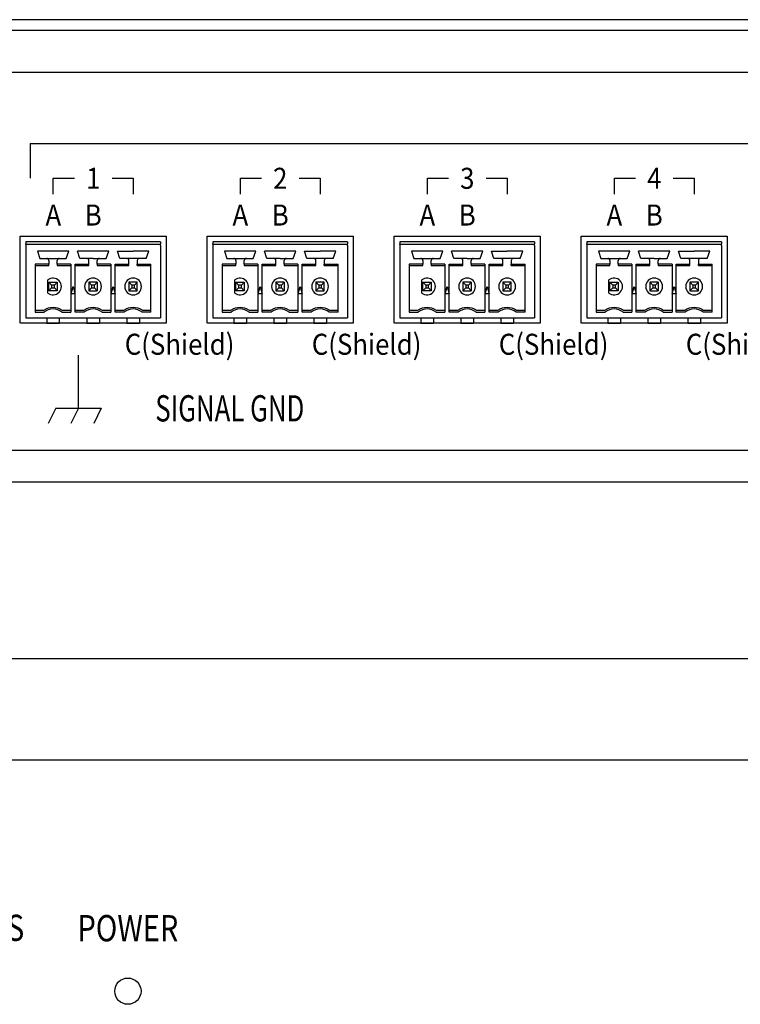
# Model space of a CAD drawing. Extents: x 0 to 540, y 0 to 825.
# Drawn here: x 143 to 212, y 158 to 252 of the extents above; entities that cross this region are included whole.
import ezdxf
from ezdxf.enums import TextEntityAlignment as Align

# ---------------------------------------------------------------- set-up
doc = ezdxf.new("R2010")
doc.units = 0
doc.header["$LTSCALE"] = 24
doc.header["$MEASUREMENT"] = 0
doc.layers.get('0').update_dxf_attribs({"linetype": 'CONTINUOUS'})
doc.layers.get('DEFPOINTS').update_dxf_attribs({"linetype": 'CONTINUOUS'})
doc.layers.add('SCALE', color=4, linetype='CONTINUOUS')
doc.layers.add('SILK', color=5, linetype='CONTINUOUS')
doc.styles.add('SILK', font='simplex.shx')
doc.styles.get("Standard").update_dxf_attribs({"font": 'SIMPLEX.shx'})
doc.dimstyles.get("Standard").update_dxf_attribs({"dimtxt": 0.18, "dimasz": 0.18, "dimexe": 0.18, "dimexo": 0.0625, "dimgap": 0.09, "dimtad": 0, "dimtih": 1, "dimtoh": 1, "dimdec": 4, "dimzin": 0, "dimdsep": 46, "dimtxsty": 'Standard', "dimcen": 0.09, "dimadec": 0, "dimazin": 0, "dimtfac": 1, "dimtdec": 4, "dimtofl": 0, "dimtmove": 0, "dimatfit": 3, "dimfxl": 0, "dimtolj": 1, "dimtzin": 0, "dimarcsym": 0})

# ---------------------------------------------------------------- blocks, each defined once
blk = doc.blocks.new('YAZ1', base_point=(184, 133))
for p, q in [((184, 133), (183, 133.268)), ((184, 133), (183, 132.732)), ((183, 133), (184, 133))]:
    blk.add_line(p, q)
blk = doc.blocks.new('YAZ3')
for p, q in [((-0.999, 0.247), (-0.922, 0.247)), ((-0.999, 0.197), (-0.735, 0.197)), ((-0.999, 0.147), (-0.549, 0.147)), ((-0.999, 0.097), (-0.362, 0.097)), ((-0.999, 0.047), (-0.176, 0.047)), ((-0.999, -0.053), (-0.198, -0.053)), ((-0.999, -0.103), (-0.384, -0.103)), ((-0.999, -0.153), (-0.571, -0.153)), ((-0.999, -0.203), (-0.757, -0.203)), ((-0.999, -0.253), (-0.944, -0.253))]:
    blk.add_line(p, q)
blk.add_solid([(0, 0), (-1, 0.268), (-1, -0.268)])
blk.add_blockref('YAZ1', (0, 0))
blk = doc.blocks.new('*D4')
at = {"layer": 'DEFPOINTS', "color": 0}
for p in [(78.73, 191.007), (78.73, 180.518), (498.73, 180.518)]:
    blk.add_point(p, dxfattribs=at)
at = {"layer": 'SCALE', "color": 0, "lineweight": -2}
for p, q in [((78.73, 186.518), (78.73, 195.507)), ((498.73, 186.518), (498.73, 195.507)), ((494.23, 191.007), (83.23, 191.007))]:
    blk.add_line(p, q, dxfattribs=at)
at = {"layer": 'SCALE', "color": 0, "lineweight": -2, "xscale": 4.5, "yscale": 4.5, "zscale": 4.5, "rotation": 180}
blk.add_blockref('YAZ3', (78.73, 191.007), dxfattribs=at)
at = {"layer": 'SCALE', "color": 0, "lineweight": -2, "xscale": 4.5, "yscale": 4.5, "zscale": 4.5}
blk.add_blockref('YAZ3', (498.73, 191.007), dxfattribs=at)
at = {"layer": 'SCALE', "color": 0, "insert": (288.73, 199.035), "char_height": 6.6, "attachment_point": 5}
blk.add_mtext('\\A1;420 [16.54"]', dxfattribs=at)

msp = doc.modelspace()

# ---------------------------------------------------------------- linework, layer by layer
for p, q in [((493.73, 251.861), (83.73, 251.861)), ((80.23, 250.861), (497.23, 250.861)), ((83.583, 246.861), (284.93, 246.861)), ((143.485, 231.261), (157.384, 231.261)), ((143.485, 222.961), (143.485, 231.261)), ((156.825, 230.711), (144.005, 230.711)), ((144.005, 230.711), (144.005, 230.511)), ((156.825, 230.711), (156.825, 230.511)), ((157.384, 231.261), (157.384, 222.961)), ((161.285, 231.261), (175.184, 231.261)), ((161.285, 222.961), (161.285, 231.261)), ((174.625, 230.711), (161.805, 230.711)), ((161.805, 230.711), (161.805, 230.511)), ((174.625, 230.711), (174.625, 230.511)), ((175.184, 231.261), (175.184, 222.961)), ((179.085, 231.261), (192.984, 231.261)), ((179.085, 222.961), (179.085, 231.261)), ((192.425, 230.711), (179.605, 230.711)), ((179.605, 230.711), (179.605, 230.511)), ((192.425, 230.711), (192.425, 230.511)), ((192.984, 231.261), (192.984, 222.961)), ((196.885, 231.261), (210.784, 231.261)), ((196.885, 222.961), (196.885, 231.261)), ((210.225, 230.711), (197.405, 230.711)), ((197.405, 230.711), (197.405, 230.511)), ((210.225, 230.711), (210.225, 230.511)), ((210.784, 231.261), (210.784, 222.961)), ((144.005, 230.461), (144.005, 230.511)), ((156.825, 230.461), (144.005, 230.461)), ((144.005, 230.461), (144.005, 230.361)), ((144.005, 230.361), (144.005, 229.961)), ((144.005, 229.961), (144.005, 226.662)), ((145.115, 229.811), (145.35, 229.131)), ((146.005, 229.811), (145.115, 229.811)), ((146.605, 229.811), (146.005, 229.811)), ((147.205, 229.811), (146.605, 229.811)), ((148.095, 229.811), (147.205, 229.811)), ((147.86, 229.131), (148.095, 229.811)), ((149.16, 229.131), (148.925, 229.811)), ((149.815, 229.811), (148.925, 229.811)), ((150.415, 229.811), (149.815, 229.811)), ((151.015, 229.811), (150.415, 229.811)), ((151.905, 229.811), (151.015, 229.811)), ((151.67, 229.131), (151.905, 229.811)), ((156.825, 230.461), (152.521, 230.461)), ((152.97, 229.131), (152.735, 229.811)), ((152.735, 229.811), (153.625, 229.811)), ((153.625, 229.811), (154.225, 229.811)), ((154.825, 229.811), (154.225, 229.811)), ((155.715, 229.811), (154.825, 229.811)), ((155.48, 229.131), (155.715, 229.811)), ((156.825, 230.461), (156.825, 230.511)), ((156.825, 230.361), (156.825, 230.461)), ((156.825, 230.361), (156.825, 229.961)), ((156.825, 229.961), (156.825, 226.961)), ((161.805, 230.461), (161.805, 230.511)), ((161.805, 230.461), (161.805, 230.361)), ((174.625, 230.461), (161.805, 230.461)), ((161.805, 230.361), (161.805, 229.961)), ((161.805, 229.961), (161.805, 226.662)), ((162.915, 229.811), (163.15, 229.131)), ((163.805, 229.811), (162.915, 229.811)), ((164.405, 229.811), (163.805, 229.811)), ((165.005, 229.811), (164.405, 229.811)), ((165.895, 229.811), (165.005, 229.811)), ((165.66, 229.131), (165.895, 229.811)), ((167.615, 229.811), (166.725, 229.811)), ((166.96, 229.131), (166.725, 229.811)), ((168.215, 229.811), (167.615, 229.811)), ((168.815, 229.811), (168.215, 229.811)), ((169.705, 229.811), (168.815, 229.811)), ((169.47, 229.131), (169.705, 229.811)), ((174.625, 230.461), (170.321, 230.461)), ((170.77, 229.131), (170.535, 229.811)), ((170.535, 229.811), (171.425, 229.811)), ((171.425, 229.811), (172.025, 229.811)), ((172.625, 229.811), (172.025, 229.811)), ((173.515, 229.811), (172.625, 229.811)), ((173.28, 229.131), (173.515, 229.811)), ((174.625, 230.461), (174.625, 230.511)), ((174.625, 230.361), (174.625, 230.461)), ((174.625, 230.361), (174.625, 229.961)), ((174.625, 229.961), (174.625, 226.961)), ((179.605, 230.461), (179.605, 230.511)), ((192.425, 230.461), (179.605, 230.461)), ((179.605, 230.461), (179.605, 230.361)), ((179.605, 230.361), (179.605, 229.961)), ((179.605, 229.961), (179.605, 226.662)), ((180.715, 229.811), (180.95, 229.131)), ((181.605, 229.811), (180.715, 229.811)), ((182.205, 229.811), (181.605, 229.811)), ((182.805, 229.811), (182.205, 229.811)), ((183.695, 229.811), (182.805, 229.811)), ((183.46, 229.131), (183.695, 229.811)), ((184.76, 229.131), (184.525, 229.811)), ((185.415, 229.811), (184.525, 229.811)), ((186.015, 229.811), (185.415, 229.811)), ((186.615, 229.811), (186.015, 229.811)), ((187.505, 229.811), (186.615, 229.811)), ((187.27, 229.131), (187.505, 229.811)), ((192.425, 230.461), (188.121, 230.461)), ((188.335, 229.811), (189.225, 229.811)), ((188.57, 229.131), (188.335, 229.811)), ((189.225, 229.811), (189.825, 229.811)), ((190.425, 229.811), (189.825, 229.811)), ((191.315, 229.811), (190.425, 229.811)), ((191.08, 229.131), (191.315, 229.811)), ((192.425, 230.461), (192.425, 230.511)), ((192.425, 230.361), (192.425, 230.461)), ((192.425, 230.361), (192.425, 229.961)), ((192.425, 229.961), (192.425, 226.961)), ((197.405, 230.461), (197.405, 230.511)), ((210.225, 230.461), (197.405, 230.461)), ((197.405, 230.461), (197.405, 230.361)), ((197.405, 230.361), (197.405, 229.961)), ((197.405, 229.961), (197.405, 226.662)), ((198.515, 229.811), (198.75, 229.131)), ((199.405, 229.811), (198.515, 229.811)), ((200.005, 229.811), (199.405, 229.811)), ((200.605, 229.811), (200.005, 229.811)), ((201.495, 229.811), (200.605, 229.811)), ((201.26, 229.131), (201.495, 229.811)), ((202.56, 229.131), (202.325, 229.811)), ((203.215, 229.811), (202.325, 229.811)), ((203.815, 229.811), (203.215, 229.811)), ((204.415, 229.811), (203.815, 229.811)), ((205.305, 229.811), (204.415, 229.811)), ((205.07, 229.131), (205.305, 229.811)), ((210.225, 230.461), (205.921, 230.461)), ((206.37, 229.131), (206.135, 229.811)), ((206.135, 229.811), (207.025, 229.811)), ((207.025, 229.811), (207.625, 229.811)), ((208.225, 229.811), (207.625, 229.811)), ((209.115, 229.811), (208.225, 229.811)), ((208.88, 229.131), (209.115, 229.811)), ((210.225, 230.461), (210.225, 230.511)), ((210.225, 230.361), (210.225, 230.461)), ((210.225, 230.361), (210.225, 229.961)), ((210.225, 229.961), (210.225, 226.961)), ((145.35, 229.131), (146.005, 229.131)), ((146.005, 229.131), (146.605, 229.131)), ((146.205, 228.931), (146.205, 228.595)), ((146.605, 229.131), (147.205, 229.131)), ((147.005, 228.595), (147.005, 228.931)), ((147.205, 229.131), (147.86, 229.131)), ((149.815, 229.131), (149.16, 229.131)), ((150.415, 229.131), (149.815, 229.131)), ((150.015, 228.595), (150.015, 228.931)), ((150.415, 229.131), (151.015, 229.131)), ((150.815, 228.595), (150.815, 228.931)), ((151.015, 229.131), (151.67, 229.131)), ((153.625, 229.131), (152.97, 229.131)), ((154.225, 229.131), (153.625, 229.131)), ((153.825, 228.595), (153.825, 228.931)), ((154.825, 229.131), (154.225, 229.131)), ((154.625, 228.931), (154.625, 228.595)), ((155.48, 229.131), (154.825, 229.131)), ((163.15, 229.131), (163.805, 229.131)), ((163.805, 229.131), (164.405, 229.131)), ((164.005, 228.931), (164.005, 228.595)), ((164.405, 229.131), (165.005, 229.131)), ((164.805, 228.595), (164.805, 228.931)), ((165.005, 229.131), (165.66, 229.131)), ((167.615, 229.131), (166.96, 229.131)), ((168.215, 229.131), (167.615, 229.131)), ((167.815, 228.595), (167.815, 228.931)), ((168.215, 229.131), (168.815, 229.131)), ((168.615, 228.595), (168.615, 228.931)), ((168.815, 229.131), (169.47, 229.131)), ((171.425, 229.131), (170.77, 229.131)), ((172.025, 229.131), (171.425, 229.131)), ((171.625, 228.595), (171.625, 228.931)), ((172.625, 229.131), (172.025, 229.131)), ((172.425, 228.931), (172.425, 228.595)), ((173.28, 229.131), (172.625, 229.131)), ((180.95, 229.131), (181.605, 229.131)), ((181.605, 229.131), (182.205, 229.131)), ((181.805, 228.931), (181.805, 228.595)), ((182.205, 229.131), (182.805, 229.131)), ((182.605, 228.595), (182.605, 228.931)), ((182.805, 229.131), (183.46, 229.131)), ((185.415, 229.131), (184.76, 229.131)), ((186.015, 229.131), (185.415, 229.131)), ((185.615, 228.595), (185.615, 228.931)), ((186.015, 229.131), (186.615, 229.131)), ((186.415, 228.595), (186.415, 228.931)), ((186.615, 229.131), (187.27, 229.131)), ((189.225, 229.131), (188.57, 229.131)), ((189.825, 229.131), (189.225, 229.131)), ((189.425, 228.595), (189.425, 228.931)), ((190.425, 229.131), (189.825, 229.131)), ((190.225, 228.931), (190.225, 228.595)), ((191.08, 229.131), (190.425, 229.131)), ((198.75, 229.131), (199.405, 229.131)), ((199.405, 229.131), (200.005, 229.131)), ((199.605, 228.931), (199.605, 228.595)), ((200.005, 229.131), (200.605, 229.131)), ((200.405, 228.595), (200.405, 228.931)), ((200.605, 229.131), (201.26, 229.131)), ((203.215, 229.131), (202.56, 229.131)), ((203.815, 229.131), (203.215, 229.131)), ((203.415, 228.595), (203.415, 228.931)), ((203.815, 229.131), (204.415, 229.131)), ((204.215, 228.595), (204.215, 228.931)), ((204.415, 229.131), (205.07, 229.131)), ((207.025, 229.131), (206.37, 229.131)), ((207.625, 229.131), (207.025, 229.131)), ((207.225, 228.595), (207.225, 228.931)), ((208.225, 229.131), (207.625, 229.131)), ((208.025, 228.931), (208.025, 228.595)), ((208.88, 229.131), (208.225, 229.131)), ((146.205, 228.595), (144.9, 228.595)), ((144.9, 228.595), (144.9, 228.461)), ((144.9, 228.461), (146.205, 228.461)), ((144.9, 228.461), (144.9, 224.161)), ((146.205, 228.461), (146.205, 228.595)), ((148.31, 228.595), (147.005, 228.595)), ((147.005, 228.595), (147.005, 228.461)), ((147.005, 228.461), (148.31, 228.461)), ((148.31, 228.595), (148.31, 228.461)), ((148.31, 228.461), (148.31, 224.161)), ((148.71, 228.595), (150.015, 228.595)), ((148.71, 228.461), (148.71, 228.595)), ((148.71, 228.461), (150.015, 228.461)), ((148.71, 224.161), (148.71, 228.461)), ((150.015, 228.461), (150.015, 228.595)), ((152.12, 228.595), (150.815, 228.595)), ((150.815, 228.595), (150.815, 228.461)), ((150.815, 228.461), (152.12, 228.461)), ((152.12, 228.595), (152.12, 228.461)), ((152.12, 228.461), (152.12, 224.161)), ((152.52, 228.461), (152.52, 228.595)), ((152.52, 228.595), (153.825, 228.595)), ((152.52, 224.161), (152.52, 228.461)), ((152.52, 228.461), (153.825, 228.461)), ((153.825, 228.461), (153.825, 228.595)), ((154.625, 228.461), (154.625, 228.595)), ((154.625, 228.595), (155.93, 228.595)), ((154.625, 228.461), (155.93, 228.461)), ((155.93, 228.461), (155.93, 228.595)), ((155.93, 224.161), (155.93, 228.461)), ((164.005, 228.595), (162.7, 228.595)), ((162.7, 228.595), (162.7, 228.461)), ((162.7, 228.461), (162.7, 224.161)), ((162.7, 228.461), (164.005, 228.461)), ((164.005, 228.461), (164.005, 228.595)), ((166.11, 228.595), (164.805, 228.595)), ((164.805, 228.595), (164.805, 228.461)), ((164.805, 228.461), (166.11, 228.461)), ((166.11, 228.595), (166.11, 228.461)), ((166.11, 228.461), (166.11, 224.161)), ((166.51, 228.595), (167.815, 228.595)), ((166.51, 228.461), (166.51, 228.595)), ((166.51, 228.461), (167.815, 228.461)), ((166.51, 224.161), (166.51, 228.461)), ((167.815, 228.461), (167.815, 228.595)), ((169.92, 228.595), (168.615, 228.595)), ((168.615, 228.595), (168.615, 228.461)), ((168.615, 228.461), (169.92, 228.461)), ((169.92, 228.595), (169.92, 228.461)), ((169.92, 228.461), (169.92, 224.161)), ((170.32, 228.461), (170.32, 228.595)), ((170.32, 228.595), (171.625, 228.595)), ((170.32, 224.161), (170.32, 228.461)), ((170.32, 228.461), (171.625, 228.461)), ((171.625, 228.461), (171.625, 228.595)), ((172.425, 228.595), (173.73, 228.595)), ((172.425, 228.461), (172.425, 228.595)), ((172.425, 228.461), (173.73, 228.461)), ((173.73, 228.461), (173.73, 228.595)), ((173.73, 224.161), (173.73, 228.461)), ((181.805, 228.595), (180.5, 228.595)), ((180.5, 228.595), (180.5, 228.461)), ((180.5, 228.461), (180.5, 224.161)), ((180.5, 228.461), (181.805, 228.461)), ((181.805, 228.461), (181.805, 228.595)), ((183.91, 228.595), (182.605, 228.595)), ((182.605, 228.595), (182.605, 228.461)), ((182.605, 228.461), (183.91, 228.461)), ((183.91, 228.595), (183.91, 228.461)), ((183.91, 228.461), (183.91, 224.161)), ((184.31, 228.595), (185.615, 228.595)), ((184.31, 228.461), (184.31, 228.595)), ((184.31, 228.461), (185.615, 228.461)), ((184.31, 224.161), (184.31, 228.461)), ((185.615, 228.461), (185.615, 228.595)), ((187.72, 228.595), (186.415, 228.595)), ((186.415, 228.595), (186.415, 228.461)), ((186.415, 228.461), (187.72, 228.461)), ((187.72, 228.595), (187.72, 228.461)), ((187.72, 228.461), (187.72, 224.161)), ((188.12, 228.595), (189.425, 228.595)), ((188.12, 228.461), (188.12, 228.595)), ((188.12, 228.461), (189.425, 228.461)), ((188.12, 224.161), (188.12, 228.461)), ((189.425, 228.461), (189.425, 228.595)), ((190.225, 228.461), (190.225, 228.595)), ((190.225, 228.595), (191.53, 228.595)), ((190.225, 228.461), (191.53, 228.461)), ((191.53, 228.461), (191.53, 228.595)), ((191.53, 224.161), (191.53, 228.461)), ((199.605, 228.595), (198.3, 228.595)), ((198.3, 228.595), (198.3, 228.461)), ((198.3, 228.461), (198.3, 224.161)), ((198.3, 228.461), (199.605, 228.461)), ((199.605, 228.461), (199.605, 228.595)), ((201.71, 228.595), (200.405, 228.595)), ((200.405, 228.595), (200.405, 228.461)), ((200.405, 228.461), (201.71, 228.461)), ((201.71, 228.595), (201.71, 228.461)), ((201.71, 228.461), (201.71, 224.161)), ((202.11, 228.595), (203.415, 228.595)), ((202.11, 228.461), (202.11, 228.595)), ((202.11, 228.461), (203.415, 228.461)), ((202.11, 224.161), (202.11, 228.461)), ((203.415, 228.461), (203.415, 228.595)), ((205.52, 228.595), (204.215, 228.595)), ((204.215, 228.595), (204.215, 228.461)), ((204.215, 228.461), (205.52, 228.461)), ((205.52, 228.595), (205.52, 228.461)), ((205.52, 228.461), (205.52, 224.161)), ((205.92, 228.461), (205.92, 228.595)), ((205.92, 228.595), (207.225, 228.595)), ((205.92, 224.161), (205.92, 228.461)), ((205.92, 228.461), (207.225, 228.461)), ((207.225, 228.461), (207.225, 228.595)), ((208.025, 228.461), (208.025, 228.595)), ((208.025, 228.595), (209.33, 228.595)), ((208.025, 228.461), (209.33, 228.461)), ((209.33, 228.461), (209.33, 228.595)), ((209.33, 224.161), (209.33, 228.461)), ((146.105, 225.837), (146.105, 227.086)), ((146.205, 226.861), (146.473, 226.593)), ((146.205, 226.861), (147.005, 226.861)), ((146.205, 226.061), (146.205, 226.861)), ((147.005, 226.861), (146.737, 226.593)), ((147.005, 226.861), (147.005, 226.061)), ((150.815, 226.861), (150.015, 226.861)), ((150.015, 226.861), (150.283, 226.593)), ((150.015, 226.861), (150.015, 226.061)), ((150.815, 226.861), (150.547, 226.593)), ((150.815, 226.861), (150.815, 226.061)), ((153.825, 226.861), (154.093, 226.593)), ((153.825, 226.861), (153.825, 226.061)), ((154.625, 226.861), (153.825, 226.861)), ((154.625, 226.861), (154.357, 226.593)), ((154.625, 226.061), (154.625, 226.861)), ((156.825, 226.961), (156.825, 226.751)), ((163.905, 225.837), (163.905, 227.086)), ((164.005, 226.861), (164.273, 226.593)), ((164.005, 226.861), (164.805, 226.861)), ((164.005, 226.061), (164.005, 226.861)), ((164.805, 226.861), (164.537, 226.593)), ((164.805, 226.861), (164.805, 226.061)), ((167.815, 226.861), (168.083, 226.593)), ((168.615, 226.861), (167.815, 226.861)), ((167.815, 226.861), (167.815, 226.061)), ((168.615, 226.861), (168.347, 226.593)), ((168.615, 226.861), (168.615, 226.061)), ((171.625, 226.861), (171.893, 226.593)), ((171.625, 226.861), (171.625, 226.061)), ((172.425, 226.861), (171.625, 226.861)), ((172.425, 226.861), (172.157, 226.593)), ((172.425, 226.061), (172.425, 226.861)), ((174.625, 226.961), (174.625, 226.751)), ((181.705, 225.837), (181.705, 227.086)), ((181.805, 226.861), (182.073, 226.593)), ((181.805, 226.861), (182.605, 226.861)), ((181.805, 226.061), (181.805, 226.861)), ((182.605, 226.861), (182.337, 226.593)), ((182.605, 226.861), (182.605, 226.061)), ((185.615, 226.861), (185.883, 226.593)), ((186.415, 226.861), (185.615, 226.861)), ((185.615, 226.861), (185.615, 226.061)), ((186.415, 226.861), (186.147, 226.593)), ((186.415, 226.861), (186.415, 226.061)), ((189.425, 226.861), (189.693, 226.593)), ((189.425, 226.861), (189.425, 226.061)), ((190.225, 226.861), (189.425, 226.861)), ((190.225, 226.861), (189.957, 226.593)), ((190.225, 226.061), (190.225, 226.861)), ((192.425, 226.961), (192.425, 226.751)), ((199.505, 225.837), (199.505, 227.086)), ((199.605, 226.861), (199.873, 226.593)), ((199.605, 226.861), (200.405, 226.861)), ((199.605, 226.061), (199.605, 226.861)), ((200.405, 226.861), (200.137, 226.593)), ((200.405, 226.861), (200.405, 226.061)), ((203.415, 226.861), (203.683, 226.593)), ((204.215, 226.861), (203.415, 226.861)), ((203.415, 226.861), (203.415, 226.061)), ((204.215, 226.861), (203.947, 226.593)), ((204.215, 226.861), (204.215, 226.061)), ((207.225, 226.861), (207.493, 226.593)), ((207.225, 226.861), (207.225, 226.061)), ((208.025, 226.861), (207.225, 226.861)), ((208.025, 226.861), (207.757, 226.593)), ((208.025, 226.061), (208.025, 226.861)), ((210.225, 226.961), (210.225, 226.751)), ((144.005, 226.662), (144.005, 226.461)), ((144.005, 226.461), (144.005, 226.26)), ((144.005, 226.26), (144.005, 223.461)), ((146.473, 226.329), (146.205, 226.061)), ((147.005, 226.061), (146.205, 226.061)), ((146.737, 226.593), (146.473, 226.593)), ((146.473, 226.593), (146.473, 226.329)), ((146.473, 226.329), (146.737, 226.329)), ((146.737, 226.329), (146.737, 226.593)), ((146.737, 226.329), (147.005, 226.061)), ((148.322, 225.761), (148.51, 226.461)), ((148.51, 226.461), (148.697, 225.761)), ((150.283, 226.329), (150.015, 226.061)), ((150.015, 226.061), (150.815, 226.061)), ((150.283, 226.593), (150.283, 226.329)), ((150.547, 226.593), (150.283, 226.593)), ((150.283, 226.329), (150.547, 226.329)), ((150.547, 226.329), (150.547, 226.593)), ((150.547, 226.329), (150.815, 226.061)), ((152.132, 225.761), (152.32, 226.461)), ((152.32, 226.461), (152.507, 225.761)), ((154.093, 226.329), (153.825, 226.061)), ((153.825, 226.061), (154.625, 226.061)), ((154.093, 226.593), (154.093, 226.329)), ((154.357, 226.593), (154.093, 226.593)), ((154.093, 226.329), (154.357, 226.329)), ((154.357, 226.329), (154.357, 226.593)), ((154.357, 226.329), (154.625, 226.061)), ((156.825, 226.751), (156.825, 226.636)), ((156.825, 226.636), (156.825, 226.478)), ((156.825, 226.478), (156.825, 226.238)), ((156.825, 226.238), (156.825, 226.096)), ((156.825, 226.096), (156.825, 225.914)), ((161.805, 226.662), (161.805, 226.461)), ((161.805, 226.461), (161.805, 226.26)), ((161.805, 226.26), (161.805, 223.461)), ((164.273, 226.329), (164.005, 226.061)), ((164.805, 226.061), (164.005, 226.061)), ((164.537, 226.593), (164.273, 226.593)), ((164.273, 226.593), (164.273, 226.329)), ((164.273, 226.329), (164.537, 226.329)), ((164.537, 226.329), (164.537, 226.593)), ((164.537, 226.329), (164.805, 226.061)), ((166.122, 225.761), (166.31, 226.461)), ((166.31, 226.461), (166.497, 225.761)), ((168.083, 226.329), (167.815, 226.061)), ((167.815, 226.061), (168.615, 226.061)), ((168.083, 226.593), (168.083, 226.329)), ((168.347, 226.593), (168.083, 226.593)), ((168.083, 226.329), (168.347, 226.329)), ((168.347, 226.329), (168.347, 226.593)), ((168.347, 226.329), (168.615, 226.061)), ((169.932, 225.761), (170.12, 226.461)), ((170.12, 226.461), (170.307, 225.761)), ((171.893, 226.329), (171.625, 226.061)), ((171.625, 226.061), (172.425, 226.061)), ((171.893, 226.593), (171.893, 226.329)), ((172.157, 226.593), (171.893, 226.593)), ((171.893, 226.329), (172.157, 226.329)), ((172.157, 226.329), (172.157, 226.593)), ((172.157, 226.329), (172.425, 226.061)), ((174.625, 226.751), (174.625, 226.636)), ((174.625, 226.636), (174.625, 226.478)), ((174.625, 226.478), (174.625, 226.238)), ((174.625, 226.238), (174.625, 226.096)), ((174.625, 226.096), (174.625, 225.914)), ((179.605, 226.662), (179.605, 226.461)), ((179.605, 226.461), (179.605, 226.26)), ((179.605, 226.26), (179.605, 223.461)), ((182.073, 226.329), (181.805, 226.061)), ((182.605, 226.061), (181.805, 226.061)), ((182.337, 226.593), (182.073, 226.593)), ((182.073, 226.593), (182.073, 226.329)), ((182.073, 226.329), (182.337, 226.329)), ((182.337, 226.329), (182.337, 226.593)), ((182.337, 226.329), (182.605, 226.061)), ((183.922, 225.761), (184.11, 226.461)), ((184.11, 226.461), (184.297, 225.761)), ((185.883, 226.329), (185.615, 226.061)), ((185.615, 226.061), (186.415, 226.061)), ((185.883, 226.593), (185.883, 226.329)), ((186.147, 226.593), (185.883, 226.593)), ((185.883, 226.329), (186.147, 226.329)), ((186.147, 226.329), (186.147, 226.593)), ((186.147, 226.329), (186.415, 226.061)), ((187.732, 225.761), (187.92, 226.461)), ((187.92, 226.461), (188.107, 225.761)), ((189.693, 226.329), (189.425, 226.061)), ((189.425, 226.061), (190.225, 226.061)), ((189.693, 226.593), (189.693, 226.329)), ((189.957, 226.593), (189.693, 226.593)), ((189.693, 226.329), (189.957, 226.329)), ((189.957, 226.329), (189.957, 226.593)), ((189.957, 226.329), (190.225, 226.061)), ((192.425, 226.751), (192.425, 226.636)), ((192.425, 226.636), (192.425, 226.478)), ((192.425, 226.478), (192.425, 226.238)), ((192.425, 226.238), (192.425, 226.096)), ((192.425, 226.096), (192.425, 225.914)), ((197.405, 226.662), (197.405, 226.461)), ((197.405, 226.461), (197.405, 226.26)), ((197.405, 226.26), (197.405, 223.461)), ((199.873, 226.329), (199.605, 226.061)), ((200.405, 226.061), (199.605, 226.061)), ((200.137, 226.593), (199.873, 226.593)), ((199.873, 226.593), (199.873, 226.329)), ((199.873, 226.329), (200.137, 226.329)), ((200.137, 226.329), (200.137, 226.593)), ((200.137, 226.329), (200.405, 226.061)), ((201.722, 225.761), (201.91, 226.461)), ((201.91, 226.461), (202.097, 225.761)), ((203.683, 226.329), (203.415, 226.061)), ((203.415, 226.061), (204.215, 226.061)), ((203.683, 226.593), (203.683, 226.329)), ((203.947, 226.593), (203.683, 226.593)), ((203.683, 226.329), (203.947, 226.329)), ((203.947, 226.329), (203.947, 226.593)), ((203.947, 226.329), (204.215, 226.061)), ((205.532, 225.761), (205.72, 226.461)), ((205.72, 226.461), (205.907, 225.761)), ((207.493, 226.329), (207.225, 226.061)), ((207.225, 226.061), (208.025, 226.061)), ((207.493, 226.593), (207.493, 226.329)), ((207.757, 226.593), (207.493, 226.593)), ((207.493, 226.329), (207.757, 226.329)), ((207.757, 226.329), (207.757, 226.593)), ((207.757, 226.329), (208.025, 226.061)), ((210.225, 226.751), (210.225, 226.636)), ((210.225, 226.636), (210.225, 226.478)), ((210.225, 226.478), (210.225, 226.238)), ((210.225, 226.238), (210.225, 226.096)), ((210.225, 226.096), (210.225, 225.914)), ((148.697, 225.761), (148.322, 225.761)), ((152.507, 225.761), (152.132, 225.761)), ((156.825, 225.914), (156.825, 225.685)), ((156.825, 225.685), (156.825, 225.457)), ((156.825, 225.457), (156.825, 225.274)), ((156.825, 225.274), (156.825, 225.132)), ((156.825, 225.132), (156.825, 224.892)), ((166.497, 225.761), (166.122, 225.761)), ((170.307, 225.761), (169.932, 225.761)), ((174.625, 225.914), (174.625, 225.685)), ((174.625, 225.685), (174.625, 225.457)), ((174.625, 225.457), (174.625, 225.274)), ((174.625, 225.274), (174.625, 225.132)), ((174.625, 225.132), (174.625, 224.892)), ((184.297, 225.761), (183.922, 225.761)), ((188.107, 225.761), (187.732, 225.761)), ((192.425, 225.914), (192.425, 225.685)), ((192.425, 225.685), (192.425, 225.457)), ((192.425, 225.457), (192.425, 225.274)), ((192.425, 225.274), (192.425, 225.132)), ((192.425, 225.132), (192.425, 224.892)), ((202.097, 225.761), (201.722, 225.761)), ((205.907, 225.761), (205.532, 225.761)), ((210.225, 225.914), (210.225, 225.685)), ((210.225, 225.685), (210.225, 225.457)), ((210.225, 225.457), (210.225, 225.274)), ((210.225, 225.274), (210.225, 225.132)), ((210.225, 225.132), (210.225, 224.892)), ((145.705, 224.161), (144.9, 224.161)), ((144.9, 224.161), (144.9, 224.027)), ((148.31, 224.161), (147.505, 224.161)), ((148.31, 224.161), (148.31, 224.027)), ((148.71, 224.027), (148.71, 224.161)), ((149.515, 224.161), (148.71, 224.161)), ((152.12, 224.161), (151.315, 224.161)), ((152.12, 224.161), (152.12, 224.027)), ((153.325, 224.161), (152.52, 224.161)), ((152.52, 224.027), (152.52, 224.161)), ((155.93, 224.161), (155.125, 224.161)), ((155.93, 224.027), (155.93, 224.161)), ((156.825, 224.892), (156.825, 224.734)), ((156.825, 224.734), (156.825, 224.445)), ((156.825, 224.445), (156.825, 224.286)), ((156.825, 224.286), (156.825, 224.172)), ((156.825, 224.172), (156.825, 223.961)), ((163.505, 224.161), (162.7, 224.161)), ((162.7, 224.161), (162.7, 224.027)), ((166.11, 224.161), (165.305, 224.161)), ((166.11, 224.161), (166.11, 224.027)), ((167.315, 224.161), (166.51, 224.161)), ((166.51, 224.027), (166.51, 224.161)), ((169.92, 224.161), (169.115, 224.161)), ((169.92, 224.161), (169.92, 224.027)), ((171.125, 224.161), (170.32, 224.161)), ((170.32, 224.027), (170.32, 224.161)), ((173.73, 224.161), (172.925, 224.161)), ((173.73, 224.027), (173.73, 224.161)), ((174.625, 224.892), (174.625, 224.734)), ((174.625, 224.734), (174.625, 224.445)), ((174.625, 224.445), (174.625, 224.286)), ((174.625, 224.286), (174.625, 224.172)), ((174.625, 224.172), (174.625, 223.961)), ((181.305, 224.161), (180.5, 224.161)), ((180.5, 224.161), (180.5, 224.027)), ((183.91, 224.161), (183.105, 224.161)), ((183.91, 224.161), (183.91, 224.027)), ((184.31, 224.027), (184.31, 224.161)), ((185.115, 224.161), (184.31, 224.161)), ((187.72, 224.161), (186.915, 224.161)), ((187.72, 224.161), (187.72, 224.027)), ((188.925, 224.161), (188.12, 224.161)), ((188.12, 224.027), (188.12, 224.161)), ((191.53, 224.161), (190.725, 224.161)), ((191.53, 224.027), (191.53, 224.161)), ((192.425, 224.892), (192.425, 224.734)), ((192.425, 224.734), (192.425, 224.445)), ((192.425, 224.445), (192.425, 224.286)), ((192.425, 224.286), (192.425, 224.172)), ((192.425, 224.172), (192.425, 223.961)), ((199.105, 224.161), (198.3, 224.161)), ((198.3, 224.161), (198.3, 224.027)), ((201.71, 224.161), (200.905, 224.161)), ((201.71, 224.161), (201.71, 224.027)), ((202.11, 224.027), (202.11, 224.161)), ((202.915, 224.161), (202.11, 224.161)), ((205.52, 224.161), (204.715, 224.161)), ((205.52, 224.161), (205.52, 224.027)), ((206.725, 224.161), (205.92, 224.161)), ((205.92, 224.027), (205.92, 224.161)), ((209.33, 224.161), (208.525, 224.161)), ((209.33, 224.027), (209.33, 224.161)), ((210.225, 224.892), (210.225, 224.734)), ((210.225, 224.734), (210.225, 224.445)), ((210.225, 224.445), (210.225, 224.286)), ((210.225, 224.286), (210.225, 224.172)), ((210.225, 224.172), (210.225, 223.961)), ((144.005, 223.461), (146.005, 223.461)), ((144.9, 224.027), (145.751, 224.027)), ((146.005, 223.461), (146.005, 222.961)), ((146.005, 223.461), (147.205, 223.461)), ((147.205, 223.461), (149.815, 223.461)), ((147.205, 223.461), (147.205, 222.961)), ((147.459, 224.027), (148.31, 224.027)), ((149.561, 224.027), (148.71, 224.027)), ((149.815, 223.461), (151.015, 223.461)), ((149.815, 223.461), (149.815, 222.961)), ((151.015, 223.461), (151.015, 222.961)), ((151.015, 223.461), (153.625, 223.461)), ((151.269, 224.027), (152.12, 224.027)), ((153.371, 224.027), (152.52, 224.027)), ((153.625, 223.461), (153.625, 222.961)), ((153.625, 223.461), (154.825, 223.461)), ((154.825, 223.461), (156.825, 223.461)), ((154.825, 223.461), (154.825, 222.961)), ((155.93, 224.027), (155.079, 224.027)), ((156.825, 223.961), (156.825, 223.461)), ((161.805, 223.461), (163.805, 223.461)), ((162.7, 224.027), (163.551, 224.027)), ((163.805, 223.461), (163.805, 222.961)), ((163.805, 223.461), (165.005, 223.461)), ((165.005, 223.461), (167.615, 223.461)), ((165.005, 223.461), (165.005, 222.961)), ((165.259, 224.027), (166.11, 224.027)), ((167.361, 224.027), (166.51, 224.027)), ((167.615, 223.461), (167.615, 222.961)), ((167.615, 223.461), (168.815, 223.461)), ((168.815, 223.461), (168.815, 222.961)), ((168.815, 223.461), (171.425, 223.461)), ((169.069, 224.027), (169.92, 224.027)), ((171.171, 224.027), (170.32, 224.027)), ((171.425, 223.461), (172.625, 223.461)), ((171.425, 223.461), (171.425, 222.961)), ((172.625, 223.461), (172.625, 222.961)), ((172.625, 223.461), (174.625, 223.461)), ((173.73, 224.027), (172.879, 224.027)), ((174.625, 223.961), (174.625, 223.461)), ((179.605, 223.461), (181.605, 223.461)), ((180.5, 224.027), (181.351, 224.027)), ((181.605, 223.461), (181.605, 222.961)), ((181.605, 223.461), (182.805, 223.461)), ((182.805, 223.461), (185.415, 223.461)), ((182.805, 223.461), (182.805, 222.961)), ((183.059, 224.027), (183.91, 224.027)), ((185.161, 224.027), (184.31, 224.027)), ((185.415, 223.461), (185.415, 222.961)), ((185.415, 223.461), (186.615, 223.461)), ((186.615, 223.461), (189.225, 223.461)), ((186.615, 223.461), (186.615, 222.961)), ((186.869, 224.027), (187.72, 224.027)), ((188.971, 224.027), (188.12, 224.027)), ((189.225, 223.461), (189.225, 222.961)), ((189.225, 223.461), (190.425, 223.461)), ((190.425, 223.461), (190.425, 222.961)), ((190.425, 223.461), (192.425, 223.461)), ((191.53, 224.027), (190.679, 224.027)), ((192.425, 223.961), (192.425, 223.461)), ((197.405, 223.461), (199.405, 223.461)), ((198.3, 224.027), (199.151, 224.027)), ((199.405, 223.461), (200.605, 223.461)), ((199.405, 223.461), (199.405, 222.961)), ((200.605, 223.461), (203.215, 223.461)), ((200.605, 223.461), (200.605, 222.961)), ((200.859, 224.027), (201.71, 224.027)), ((202.961, 224.027), (202.11, 224.027)), ((203.215, 223.461), (203.215, 222.961)), ((203.215, 223.461), (204.415, 223.461)), ((204.415, 223.461), (207.025, 223.461)), ((204.415, 223.461), (204.415, 222.961)), ((204.669, 224.027), (205.52, 224.027)), ((206.771, 224.027), (205.92, 224.027)), ((207.025, 223.461), (207.025, 222.961)), ((207.025, 223.461), (208.225, 223.461)), ((208.225, 223.461), (208.225, 222.961)), ((208.225, 223.461), (210.225, 223.461)), ((209.33, 224.027), (208.479, 224.027)), ((210.225, 223.961), (210.225, 223.461)), ((157.364, 222.961), (143.505, 222.961)), ((146.005, 222.961), (146.205, 222.961)), ((146.205, 222.961), (146.605, 222.961)), ((146.605, 222.961), (147.005, 222.961)), ((147.005, 222.961), (147.205, 222.961)), ((149.815, 222.961), (150.015, 222.961)), ((150.015, 222.961), (150.415, 222.961)), ((150.415, 222.961), (150.815, 222.961)), ((150.815, 222.961), (151.015, 222.961)), ((153.625, 222.961), (153.825, 222.961)), ((153.825, 222.961), (154.225, 222.961)), ((154.225, 222.961), (154.625, 222.961)), ((154.625, 222.961), (154.825, 222.961)), ((175.164, 222.961), (161.305, 222.961)), ((163.805, 222.961), (164.005, 222.961)), ((164.005, 222.961), (164.405, 222.961)), ((164.405, 222.961), (164.805, 222.961)), ((164.805, 222.961), (165.005, 222.961)), ((167.615, 222.961), (167.815, 222.961)), ((167.815, 222.961), (168.215, 222.961)), ((168.215, 222.961), (168.615, 222.961)), ((168.615, 222.961), (168.815, 222.961)), ((171.425, 222.961), (171.625, 222.961)), ((171.625, 222.961), (172.025, 222.961)), ((172.025, 222.961), (172.425, 222.961)), ((172.425, 222.961), (172.625, 222.961)), ((192.964, 222.961), (179.105, 222.961)), ((181.605, 222.961), (181.805, 222.961)), ((181.805, 222.961), (182.205, 222.961)), ((182.205, 222.961), (182.605, 222.961)), ((182.605, 222.961), (182.805, 222.961)), ((185.415, 222.961), (185.615, 222.961)), ((185.615, 222.961), (186.015, 222.961)), ((186.015, 222.961), (186.415, 222.961)), ((186.415, 222.961), (186.615, 222.961)), ((189.225, 222.961), (189.425, 222.961)), ((189.425, 222.961), (189.825, 222.961)), ((189.825, 222.961), (190.225, 222.961)), ((190.225, 222.961), (190.425, 222.961)), ((210.764, 222.961), (196.905, 222.961)), ((199.405, 222.961), (199.605, 222.961)), ((199.605, 222.961), (200.005, 222.961)), ((200.005, 222.961), (200.405, 222.961)), ((200.405, 222.961), (200.605, 222.961)), ((203.215, 222.961), (203.415, 222.961)), ((203.415, 222.961), (203.815, 222.961)), ((203.815, 222.961), (204.215, 222.961)), ((204.215, 222.961), (204.415, 222.961)), ((207.025, 222.961), (207.225, 222.961)), ((207.225, 222.961), (207.625, 222.961)), ((207.625, 222.961), (208.025, 222.961)), ((208.025, 222.961), (208.225, 222.961)), ((492.23, 210.861), (85.23, 210.861)), ((492.23, 210.861), (85.23, 210.861)), ((83.73, 207.861), (493.73, 207.861)), ((493.73, 181.368), (83.73, 181.368))]:
    msp.add_line(p, q)
msp.add_circle((153.73, 159.371), 1.25)
for centre, radius, start, end in [((146.005, 228.931), 0.2, 0, 90), ((147.205, 228.931), 0.2, 90, 180), ((149.815, 228.931), 0.2, 0, 90), ((151.015, 228.931), 0.2, 90, 180), ((153.625, 228.931), 0.2, 0, 90), ((154.825, 228.931), 0.2, 90, 180), ((163.805, 228.931), 0.2, 0, 90), ((165.005, 228.931), 0.2, 90, 180), ((167.615, 228.931), 0.2, 0, 90), ((168.815, 228.931), 0.2, 90, 180), ((171.425, 228.931), 0.2, 0, 90), ((172.625, 228.931), 0.2, 90, 180), ((181.605, 228.931), 0.2, 0, 90), ((182.805, 228.931), 0.2, 90, 180), ((185.415, 228.931), 0.2, 0, 90), ((186.615, 228.931), 0.2, 90, 180), ((189.225, 228.931), 0.2, 0, 90), ((190.425, 228.931), 0.2, 90, 180), ((199.405, 228.931), 0.2, 0, 90), ((200.605, 228.931), 0.2, 90, 180), ((203.215, 228.931), 0.2, 0, 90), ((204.415, 228.931), 0.2, 90, 180), ((207.025, 228.931), 0.2, 0, 90), ((208.225, 228.931), 0.2, 90, 180), ((146.605, 226.461), 0.8, 231.31781, 128.68219), ((150.415, 226.461), 0.8, 90, 270), ((150.415, 226.461), 0.8, 270, 90), ((154.225, 226.461), 0.8, 90, 270), ((154.225, 226.461), 0.8, 270, 90), ((164.405, 226.461), 0.8, 231.31781, 128.68219), ((168.215, 226.461), 0.8, 90, 270), ((168.215, 226.461), 0.8, 270, 90), ((172.025, 226.461), 0.8, 90, 270), ((172.025, 226.461), 0.8, 270, 90), ((182.205, 226.461), 0.8, 231.31781, 128.68219), ((186.015, 226.461), 0.8, 90, 270), ((186.015, 226.461), 0.8, 270, 90), ((189.825, 226.461), 0.8, 90, 270), ((189.825, 226.461), 0.8, 270, 90), ((200.005, 226.461), 0.8, 231.31781, 128.68219), ((203.815, 226.461), 0.8, 90, 270), ((203.815, 226.461), 0.8, 270, 90), ((207.625, 226.461), 0.8, 90, 270), ((207.625, 226.461), 0.8, 270, 90), ((146.605, 222.961), 1.5, 53.1301, 126.8699), ((146.605, 222.961), 1.366, 51.29582, 128.70418), ((150.415, 222.961), 1.5, 53.1301, 126.8699), ((150.415, 222.961), 1.366, 51.29582, 128.70418), ((154.225, 222.961), 1.5, 53.1301, 126.8699), ((154.225, 222.961), 1.366, 51.29582, 128.70418), ((164.405, 222.961), 1.5, 53.1301, 126.8699), ((164.405, 222.961), 1.366, 51.29582, 128.70418), ((168.215, 222.961), 1.5, 53.1301, 126.8699), ((168.215, 222.961), 1.366, 51.29582, 128.70418), ((172.025, 222.961), 1.5, 53.1301, 126.8699), ((172.025, 222.961), 1.366, 51.29582, 128.70418), ((182.205, 222.961), 1.5, 53.1301, 126.8699), ((182.205, 222.961), 1.366, 51.29582, 128.70418), ((186.015, 222.961), 1.5, 53.1301, 126.8699), ((186.015, 222.961), 1.366, 51.29582, 128.70418), ((189.825, 222.961), 1.5, 53.1301, 126.8699), ((189.825, 222.961), 1.366, 51.29582, 128.70418), ((200.005, 222.961), 1.5, 53.1301, 126.8699), ((200.005, 222.961), 1.366, 51.29582, 128.70418), ((203.815, 222.961), 1.5, 53.1301, 126.8699), ((203.815, 222.961), 1.366, 51.29582, 128.70418), ((207.625, 222.961), 1.5, 53.1301, 126.8699), ((207.625, 222.961), 1.366, 51.29582, 128.70418)]:
    msp.add_arc(centre, radius, start, end)
at = {"layer": 'SILK'}
for p, q in [((144.434, 240.061), (278.434, 240.061)), ((144.434, 240.061), (144.434, 236.761)), ((146.634, 236.761), (148.634, 236.761)), ((146.634, 235.261), (146.634, 236.761)), ((152.234, 236.761), (154.234, 236.761)), ((154.234, 236.761), (154.234, 235.261)), ((164.434, 236.761), (166.434, 236.761)), ((164.434, 235.261), (164.434, 236.761)), ((170.034, 236.761), (172.034, 236.761)), ((172.034, 236.761), (172.034, 235.261)), ((182.234, 236.761), (184.234, 236.761)), ((182.234, 235.261), (182.234, 236.761)), ((187.834, 236.761), (189.834, 236.761)), ((189.834, 236.761), (189.834, 235.261)), ((200.034, 236.761), (202.034, 236.761)), ((200.034, 235.261), (200.034, 236.761)), ((205.634, 236.761), (207.634, 236.761)), ((207.634, 236.761), (207.634, 235.261)), ((149.035, 214.861), (149.035, 219.917)), ((146.868, 214.861), (146.146, 213.417)), ((146.868, 214.861), (151.202, 214.861)), ((146.868, 214.861), (151.202, 214.861)), ((149.035, 214.861), (148.313, 213.417)), ((151.202, 214.861), (150.479, 213.417)), ((151.202, 214.861), (150.479, 213.417))]:
    msp.add_line(p, q, dxfattribs=at)

# ---------------------------------------------------------------- texts
at = {"layer": 'SILK', "style": 'SILK'}
for s, height, width, p in [('1', 2, 0.9, (150.434, 236.761)), ('2', 2, 0.9, (168.234, 236.761)), ('3', 2, 0.9, (186.034, 236.761)), ('4', 2, 0.9, (203.834, 236.761)), ('A', 2, 0.9, (146.634, 233.261)), ('B', 2, 0.9, (150.434, 233.261)), ('A', 2, 0.9, (164.434, 233.261)), ('B', 2, 0.9, (168.234, 233.261)), ('A', 2, 0.9, (182.234, 233.261)), ('B', 2, 0.9, (186.034, 233.261)), ('A', 2, 0.9, (200.034, 233.261)), ('B', 2, 0.9, (203.834, 233.261)), ('SIGNAL GND', 2.5, 0.72, (163.43, 214.861)), ('STATUS', 2.5, 0.81, (138.73, 165.404)), ('POWER', 2.5, 0.81, (153.73, 165.368))]:
    msp.add_text(s, height=height, dxfattribs=dict(at, width=width)).set_placement(p, align=Align.MIDDLE_CENTER)
at = {"layer": 'SILK', "style": 'SILK', "width": 0.9}
for p in [(153.434, 220.961), (171.234, 220.961), (189.034, 220.961), (206.834, 220.961)]:
    msp.add_text('C(Shield)', height=2, dxfattribs=at).set_placement(p, align=Align.MIDDLE_LEFT)

# ---------------------------------------------------------------- dimensions: what is measured, and where the dimension line sits
at = {"layer": 'SCALE'}
dim = msp.add_linear_dim(base=(78.73, 191.007), p1=(498.73, 180.518), p2=(78.73, 180.518), dimstyle='Standard', override={"dimscale": 3, "dimtxt": 2.2, "dimasz": 1.5, "dimexe": 1.5, "dimexo": 2, "dimgap": 1, "dimtad": 1, "dimtih": 0, "dimtoh": 0, "dimdec": 1, "dimzin": 8, "dimblk": 'YAZ3', "dimtdec": 3, "dimtofl": 1, "dimtmove": 2, "dimldrblk": 'YAZ3', "dimtvp": 1}, dxfattribs=at)
dim.commit()
dim.dimension.update_dxf_attribs({"geometry": '*D4', "text_midpoint": (288.73, 199.035)})

doc.saveas('drawing.dxf')
